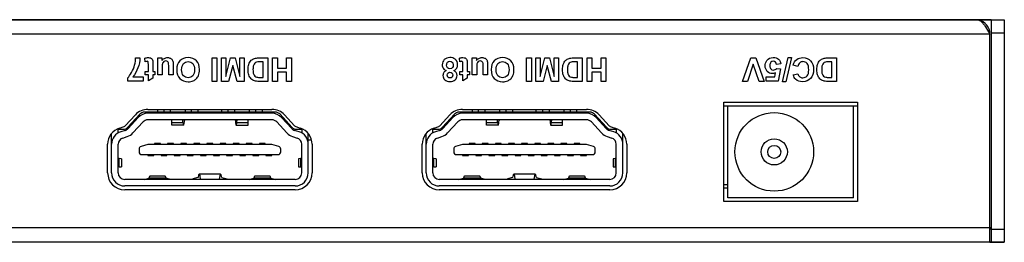
# Model space of a CAD drawing. Units: millimetres. Extents: x 5 to 821, y 20 to 574.
# Drawn here: x 316 to 391, y 372 to 389 of the extents above; entities that cross this region are included whole.
import ezdxf

# ---------------------------------------------------------------- set-up
doc = ezdxf.new("R2010")
doc.units = ezdxf.units.MM
for name, color, linetype in [('Drawing', 7, 'Continuous'), ('silk_screen', 7, 'Continuous'), ('图层_2', 7, 'Continuous')]:
    doc.layers.add(name, color=color, linetype=linetype)

# ---------------------------------------------------------------- blocks, each defined once
blk = doc.blocks.new('SE7')
at = {"layer": '图层_2', "color": 7, "linetype": 'Continuous'}
for p, q in [((143.9, 388.787), (391.1, 388.787)), ((391.1, 388.787), (391.1, 371.787)), ((391.1, 371.787), (143.9, 371.787))]:
    blk.add_line(p, q, dxfattribs=at)
blk = doc.blocks.new('SE6')
at = {"layer": '图层_2'}
blk.add_blockref('SE7', (0, 0), dxfattribs=at)
blk = doc.blocks.new('Block_53')
at = {"layer": 'silk_screen', "color": 7, "linetype": 'Continuous'}
for points, knots in [([(0, 0.304), (0.097, 0.399), (0.195, 0.536), (0.295, 0.714), (0.395, 0.892), (0.472, 1.082), (0.524, 1.282), (0.577, 1.483), (0.603, 1.662), (0.602, 1.82)], [0, 0, 0, 0, 0.333333, 0.333333, 0.333333, 0.666667, 0.666667, 0.666667, 1, 1, 1, 1]), ([(0.933, 1.82), (0.927, 1.573), (0.876, 1.32), (0.779, 1.063), (0.683, 0.806), (0.554, 0.576), (0.393, 0.373)], [0, 0, 0, 0, 0.5, 0.5, 0.5, 1, 1, 1, 1]), ([(1.31, 1.798), (1.39, 1.832), (1.48, 1.849), (1.581, 1.849), (1.643, 1.849), (1.698, 1.839), (1.748, 1.818), (1.798, 1.797), (1.834, 1.771), (1.857, 1.738), (1.881, 1.705), (1.897, 1.66), (1.905, 1.604), (1.913, 1.564), (1.917, 1.484), (1.917, 1.362)], [0, 0, 0, 0, 0.2, 0.2, 0.2, 0.4, 0.4, 0.4, 0.6, 0.6, 0.6, 0.8, 0.8, 0.8, 1, 1, 1, 1]), ([(1.572, 1.319), (1.572, 1.425), (1.57, 1.487), (1.566, 1.504), (1.561, 1.522), (1.551, 1.537), (1.535, 1.548), (1.519, 1.559), (1.5, 1.565), (1.477, 1.565), (1.445, 1.565), (1.399, 1.554), (1.339, 1.532)], [0, 0, 0, 0, 0.25, 0.25, 0.25, 0.5, 0.5, 0.5, 0.75, 0.75, 0.75, 1, 1, 1, 1]), ([(2.606, 1.626), (2.654, 1.695), (2.716, 1.75), (2.792, 1.79), (2.869, 1.829), (2.951, 1.849), (3.036, 1.849), (3.123, 1.849), (3.201, 1.83), (3.27, 1.792), (3.34, 1.754), (3.39, 1.7), (3.42, 1.631), (3.451, 1.562), (3.467, 1.466), (3.467, 1.344)], [0, 0, 0, 0, 0.2, 0.2, 0.2, 0.4, 0.4, 0.4, 0.6, 0.6, 0.6, 0.8, 0.8, 0.8, 1, 1, 1, 1]), ([(3.124, 1.119), (3.124, 1.302), (3.118, 1.413), (3.105, 1.455), (3.092, 1.496), (3.069, 1.528), (3.036, 1.552), (3.003, 1.576), (2.96, 1.588), (2.909, 1.588), (2.85, 1.588), (2.798, 1.572), (2.752, 1.54), (2.705, 1.508), (2.673, 1.468), (2.656, 1.42), (2.639, 1.373), (2.631, 1.256), (2.631, 1.071)], [0, 0, 0, 0, 0.166667, 0.166667, 0.166667, 0.333333, 0.333333, 0.333333, 0.5, 0.5, 0.5, 0.666667, 0.666667, 0.666667, 0.833333, 0.833333, 0.833333, 1, 1, 1, 1]), ([(5.475, 0.936), (5.475, 0.754), (5.448, 0.601), (5.393, 0.477), (5.352, 0.386), (5.297, 0.304), (5.227, 0.232), (5.156, 0.16), (5.079, 0.106), (4.995, 0.071), (4.884, 0.024), (4.755, 0), (4.61, 0), (4.346, 0), (4.135, 0.082), (3.977, 0.245), (3.818, 0.409), (3.739, 0.636), (3.739, 0.928), (3.739, 1.217), (3.818, 1.443), (3.975, 1.606), (4.132, 1.769), (4.342, 1.851), (4.605, 1.851), (4.871, 1.851), (5.082, 1.769), (5.239, 1.607), (5.396, 1.445), (5.475, 1.221), (5.475, 0.936)], [0, 0, 0, 0, 0.1, 0.1, 0.1, 0.2, 0.2, 0.2, 0.3, 0.3, 0.3, 0.4, 0.4, 0.4, 0.5, 0.5, 0.5, 0.6, 0.6, 0.6, 0.7, 0.7, 0.7, 0.8, 0.8, 0.8, 0.9, 0.9, 0.9, 1, 1, 1, 1]), ([(5.103, 0.924), (5.103, 1.127), (5.056, 1.28), (4.962, 1.385), (4.869, 1.489), (4.75, 1.542), (4.606, 1.542), (4.462, 1.542), (4.344, 1.49), (4.251, 1.386), (4.159, 1.282), (4.113, 1.127), (4.113, 0.919), (4.113, 0.714), (4.158, 0.561), (4.248, 0.46), (4.338, 0.359), (4.457, 0.309), (4.606, 0.309), (4.755, 0.309), (4.875, 0.36), (4.966, 0.462), (5.057, 0.564), (5.103, 0.718), (5.103, 0.924)], [0, 0, 0, 0, 0.125, 0.125, 0.125, 0.25, 0.25, 0.25, 0.375, 0.375, 0.375, 0.5, 0.5, 0.5, 0.625, 0.625, 0.625, 0.75, 0.75, 0.75, 0.875, 0.875, 0.875, 1, 1, 1, 1]), ([(10.02, 0.03), (9.871, 0.03), (9.757, 0.042), (9.679, 0.065), (9.574, 0.096), (9.484, 0.151), (9.409, 0.229), (9.334, 0.308), (9.277, 0.405), (9.238, 0.519), (9.199, 0.634), (9.18, 0.775), (9.18, 0.942), (9.18, 1.09), (9.198, 1.217), (9.235, 1.323), (9.28, 1.453), (9.343, 1.559), (9.426, 1.639), (9.489, 1.7), (9.574, 1.748), (9.68, 1.782), (9.76, 1.807), (9.867, 1.82), (10, 1.82)], [0, 0, 0, 0, 0.125, 0.125, 0.125, 0.25, 0.25, 0.25, 0.375, 0.375, 0.375, 0.5, 0.5, 0.5, 0.625, 0.625, 0.625, 0.75, 0.75, 0.75, 0.875, 0.875, 0.875, 1, 1, 1, 1]), ([(10.049, 1.519), (9.948, 1.519), (9.875, 1.513), (9.83, 1.501), (9.772, 1.487), (9.723, 1.462), (9.685, 1.427), (9.646, 1.392), (9.614, 1.334), (9.59, 1.254), (9.565, 1.174), (9.553, 1.065), (9.553, 0.927), (9.553, 0.788), (9.565, 0.682), (9.59, 0.608), (9.614, 0.534), (9.649, 0.476), (9.692, 0.435), (9.736, 0.393), (9.792, 0.365), (9.86, 0.35), (9.91, 0.339), (10.009, 0.333), (10.156, 0.333)], [0, 0, 0, 0, 0.125, 0.125, 0.125, 0.25, 0.25, 0.25, 0.375, 0.375, 0.375, 0.5, 0.5, 0.5, 0.625, 0.625, 0.625, 0.75, 0.75, 0.75, 0.875, 0.875, 0.875, 1, 1, 1, 1])]:
    blk.add_open_spline(points, degree=3, knots=knots, dxfattribs=at)
for points in [[(0.602, 1.82), (0.602, 1.82), (0.933, 1.82), (0.933, 1.82)], [(1.339, 1.532), (1.339, 1.532), (1.31, 1.798), (1.31, 1.798)], [(2.288, 0.524), (2.288, 0.524), (2.288, 1.82), (2.288, 1.82)], [(2.288, 1.82), (2.288, 1.82), (2.606, 1.82), (2.606, 1.82)], [(2.606, 1.82), (2.606, 1.82), (2.606, 1.626), (2.606, 1.626)], [(6.44, 0.03), (6.44, 0.03), (6.44, 1.82), (6.44, 1.82)], [(6.44, 1.82), (6.44, 1.82), (6.802, 1.82), (6.802, 1.82)], [(6.802, 1.82), (6.802, 1.82), (6.802, 0.03), (6.802, 0.03)], [(7.15, 0.03), (7.15, 0.03), (7.15, 1.82), (7.15, 1.82)], [(7.15, 1.82), (7.15, 1.82), (7.486, 1.82), (7.486, 1.82)], [(7.486, 1.82), (7.486, 1.82), (7.486, 0.411), (7.486, 0.411)], [(7.486, 0.411), (7.486, 0.411), (7.841, 1.82), (7.841, 1.82)], [(7.841, 1.82), (7.841, 1.82), (8.189, 1.82), (8.189, 1.82)], [(8.189, 1.82), (8.189, 1.82), (8.543, 0.411), (8.543, 0.411)], [(8.543, 0.411), (8.543, 0.411), (8.543, 1.82), (8.543, 1.82)], [(8.543, 1.82), (8.543, 1.82), (8.878, 1.82), (8.878, 1.82)], [(8.878, 1.82), (8.878, 1.82), (8.878, 0.03), (8.878, 0.03)], [(10, 1.82), (10, 1.82), (10.68, 1.82), (10.68, 1.82)], [(10.319, 1.519), (10.319, 1.519), (10.049, 1.519), (10.049, 1.519)], [(10.319, 0.333), (10.319, 0.333), (10.319, 1.519), (10.319, 1.519)], [(10.68, 1.82), (10.68, 1.82), (10.68, 0.03), (10.68, 0.03)], [(11.052, 0.03), (11.052, 0.03), (11.052, 1.82), (11.052, 1.82)], [(11.052, 1.82), (11.052, 1.82), (11.414, 1.82), (11.414, 1.82)], [(11.414, 1.82), (11.414, 1.82), (11.414, 1.037), (11.414, 1.037)], [(12.122, 1.037), (12.122, 1.037), (12.122, 1.82), (12.122, 1.82)], [(12.122, 1.82), (12.122, 1.82), (12.483, 1.82), (12.483, 1.82)], [(12.483, 1.82), (12.483, 1.82), (12.483, 0.03), (12.483, 0.03)], [(1.338, 0.524), (1.338, 0.524), (1.338, 0.797), (1.338, 0.797)], [(1.338, 0.797), (1.338, 0.797), (1.572, 0.797), (1.572, 0.797)], [(1.572, 0.797), (1.572, 0.797), (1.572, 1.319), (1.572, 1.319)], [(1.917, 1.362), (1.917, 1.362), (1.917, 0.797), (1.917, 0.797)], [(1.917, 0.797), (1.917, 0.797), (2.074, 0.797), (2.074, 0.797)], [(2.074, 0.797), (2.074, 0.797), (2.074, 0.524), (2.074, 0.524)], [(2.631, 1.071), (2.631, 1.071), (2.631, 0.524), (2.631, 0.524)], [(3.124, 0.524), (3.124, 0.524), (3.124, 1.119), (3.124, 1.119)], [(3.467, 1.344), (3.467, 1.344), (3.467, 0.524), (3.467, 0.524)], [(8.013, 1.251), (8.013, 1.251), (7.692, 0.03), (7.692, 0.03)], [(8.337, 0.03), (8.337, 0.03), (8.013, 1.251), (8.013, 1.251)], [(11.414, 1.037), (11.414, 1.037), (12.122, 1.037), (12.122, 1.037)], [(0, 0.055), (0, 0.055), (0, 0.304), (0, 0.304)], [(1.173, 0.055), (1.173, 0.055), (0, 0.055), (0, 0.055)], [(0.393, 0.373), (0.393, 0.373), (1.173, 0.373), (1.173, 0.373)], [(1.173, 0.373), (1.173, 0.373), (1.173, 0.055), (1.173, 0.055)], [(1.572, 0.524), (1.572, 0.524), (1.338, 0.524), (1.338, 0.524)], [(1.572, 0.066), (1.572, 0.066), (1.572, 0.524), (1.572, 0.524)], [(1.917, 0.266), (1.917, 0.266), (1.572, 0.066), (1.572, 0.066)], [(2.074, 0.524), (2.074, 0.524), (1.917, 0.524), (1.917, 0.524)], [(1.917, 0.524), (1.917, 0.524), (1.917, 0.266), (1.917, 0.266)], [(2.631, 0.524), (2.631, 0.524), (2.288, 0.524), (2.288, 0.524)], [(3.467, 0.524), (3.467, 0.524), (3.124, 0.524), (3.124, 0.524)], [(6.802, 0.03), (6.802, 0.03), (6.44, 0.03), (6.44, 0.03)], [(7.692, 0.03), (7.692, 0.03), (7.15, 0.03), (7.15, 0.03)], [(8.878, 0.03), (8.878, 0.03), (8.337, 0.03), (8.337, 0.03)], [(10.68, 0.03), (10.68, 0.03), (10.02, 0.03), (10.02, 0.03)], [(10.156, 0.333), (10.156, 0.333), (10.319, 0.333), (10.319, 0.333)], [(11.414, 0.03), (11.414, 0.03), (11.052, 0.03), (11.052, 0.03)], [(12.122, 0.735), (12.122, 0.735), (11.414, 0.735), (11.414, 0.735)], [(11.414, 0.735), (11.414, 0.735), (11.414, 0.03), (11.414, 0.03)], [(12.122, 0.03), (12.122, 0.03), (12.122, 0.735), (12.122, 0.735)], [(12.483, 0.03), (12.483, 0.03), (12.122, 0.03), (12.122, 0.03)]]:
    blk.add_open_spline(points, degree=3, dxfattribs=at)
blk = doc.blocks.new('Block_54')
at = {"layer": 'silk_screen', "color": 7, "linetype": 'Continuous'}
for points, knots in [([(0.878, 0.854), (0.967, 0.817), (1.031, 0.766), (1.071, 0.7), (1.112, 0.635), (1.132, 0.563), (1.132, 0.485), (1.132, 0.351), (1.085, 0.241), (0.992, 0.154), (0.899, 0.067), (0.766, 0.023), (0.594, 0.023), (0.424, 0.023), (0.292, 0.067), (0.198, 0.154), (0.104, 0.241), (0.057, 0.351), (0.057, 0.485), (0.057, 0.568), (0.079, 0.641), (0.122, 0.706), (0.165, 0.771), (0.226, 0.82), (0.304, 0.854), (0.205, 0.894), (0.129, 0.953), (0.078, 1.029), (0.026, 1.106), (0, 1.194), (0, 1.294), (0, 1.459), (0.053, 1.593), (0.158, 1.697), (0.264, 1.8), (0.404, 1.852), (0.579, 1.852), (0.741, 1.852), (0.877, 1.809), (0.985, 1.724), (1.113, 1.623), (1.177, 1.484), (1.177, 1.309), (1.177, 1.212), (1.153, 1.123), (1.105, 1.042), (1.057, 0.961), (0.981, 0.898), (0.878, 0.854)], [0, 0, 0, 0, 0.0625, 0.0625, 0.0625, 0.125, 0.125, 0.125, 0.1875, 0.1875, 0.1875, 0.25, 0.25, 0.25, 0.3125, 0.3125, 0.3125, 0.375, 0.375, 0.375, 0.4375, 0.4375, 0.4375, 0.5, 0.5, 0.5, 0.5625, 0.5625, 0.5625, 0.625, 0.625, 0.625, 0.6875, 0.6875, 0.6875, 0.75, 0.75, 0.75, 0.8125, 0.8125, 0.8125, 0.875, 0.875, 0.875, 0.9375, 0.9375, 0.9375, 1, 1, 1, 1]), ([(0.839, 1.276), (0.839, 1.37), (0.814, 1.444), (0.766, 1.497), (0.718, 1.549), (0.657, 1.576), (0.585, 1.576), (0.514, 1.576), (0.455, 1.55), (0.409, 1.5), (0.363, 1.449), (0.339, 1.375), (0.339, 1.279), (0.339, 1.195), (0.363, 1.128), (0.41, 1.077), (0.457, 1.026), (0.517, 1.001), (0.59, 1.001), (0.674, 1.001), (0.736, 1.03), (0.777, 1.088), (0.818, 1.145), (0.839, 1.208), (0.839, 1.276)], [0, 0, 0, 0, 0.125, 0.125, 0.125, 0.25, 0.25, 0.25, 0.375, 0.375, 0.375, 0.5, 0.5, 0.5, 0.625, 0.625, 0.625, 0.75, 0.75, 0.75, 0.875, 0.875, 0.875, 1, 1, 1, 1]), ([(1.309, 1.798), (1.388, 1.832), (1.479, 1.849), (1.58, 1.849), (1.641, 1.849), (1.697, 1.839), (1.747, 1.818), (1.796, 1.797), (1.833, 1.771), (1.856, 1.738), (1.879, 1.705), (1.895, 1.66), (1.904, 1.604), (1.912, 1.564), (1.915, 1.484), (1.915, 1.362)], [0, 0, 0, 0, 0.2, 0.2, 0.2, 0.4, 0.4, 0.4, 0.6, 0.6, 0.6, 0.8, 0.8, 0.8, 1, 1, 1, 1]), ([(1.571, 1.319), (1.571, 1.425), (1.569, 1.487), (1.564, 1.504), (1.56, 1.522), (1.55, 1.537), (1.534, 1.548), (1.518, 1.559), (1.499, 1.565), (1.476, 1.565), (1.444, 1.565), (1.398, 1.554), (1.338, 1.532)], [0, 0, 0, 0, 0.25, 0.25, 0.25, 0.5, 0.5, 0.5, 0.75, 0.75, 0.75, 1, 1, 1, 1]), ([(2.605, 1.626), (2.652, 1.695), (2.714, 1.75), (2.791, 1.79), (2.868, 1.829), (2.949, 1.849), (3.035, 1.849), (3.122, 1.849), (3.2, 1.83), (3.269, 1.792), (3.338, 1.754), (3.388, 1.7), (3.419, 1.631), (3.45, 1.562), (3.466, 1.466), (3.466, 1.344)], [0, 0, 0, 0, 0.2, 0.2, 0.2, 0.4, 0.4, 0.4, 0.6, 0.6, 0.6, 0.8, 0.8, 0.8, 1, 1, 1, 1]), ([(3.123, 1.119), (3.123, 1.302), (3.116, 1.413), (3.104, 1.455), (3.091, 1.496), (3.068, 1.528), (3.035, 1.552), (3.002, 1.576), (2.959, 1.588), (2.908, 1.588), (2.849, 1.588), (2.797, 1.572), (2.75, 1.54), (2.704, 1.508), (2.672, 1.468), (2.655, 1.42), (2.638, 1.373), (2.629, 1.256), (2.629, 1.071)], [0, 0, 0, 0, 0.166667, 0.166667, 0.166667, 0.333333, 0.333333, 0.333333, 0.5, 0.5, 0.5, 0.666667, 0.666667, 0.666667, 0.833333, 0.833333, 0.833333, 1, 1, 1, 1]), ([(5.474, 0.936), (5.474, 0.754), (5.447, 0.601), (5.392, 0.477), (5.351, 0.386), (5.296, 0.304), (5.225, 0.232), (5.155, 0.16), (5.078, 0.106), (4.994, 0.071), (4.883, 0.024), (4.754, 0), (4.608, 0), (4.345, 0), (4.134, 0.082), (3.975, 0.245), (3.817, 0.409), (3.738, 0.636), (3.738, 0.928), (3.738, 1.217), (3.816, 1.443), (3.974, 1.606), (4.131, 1.769), (4.341, 1.851), (4.604, 1.851), (4.869, 1.851), (5.081, 1.769), (5.238, 1.607), (5.395, 1.445), (5.474, 1.221), (5.474, 0.936)], [0, 0, 0, 0, 0.1, 0.1, 0.1, 0.2, 0.2, 0.2, 0.3, 0.3, 0.3, 0.4, 0.4, 0.4, 0.5, 0.5, 0.5, 0.6, 0.6, 0.6, 0.7, 0.7, 0.7, 0.8, 0.8, 0.8, 0.9, 0.9, 0.9, 1, 1, 1, 1]), ([(5.101, 0.924), (5.101, 1.127), (5.055, 1.28), (4.961, 1.385), (4.868, 1.489), (4.749, 1.542), (4.605, 1.542), (4.461, 1.542), (4.342, 1.49), (4.25, 1.386), (4.158, 1.282), (4.112, 1.127), (4.112, 0.919), (4.112, 0.714), (4.157, 0.561), (4.246, 0.46), (4.336, 0.359), (4.456, 0.309), (4.605, 0.309), (4.754, 0.309), (4.874, 0.36), (4.965, 0.462), (5.056, 0.564), (5.101, 0.718), (5.101, 0.924)], [0, 0, 0, 0, 0.125, 0.125, 0.125, 0.25, 0.25, 0.25, 0.375, 0.375, 0.375, 0.5, 0.5, 0.5, 0.625, 0.625, 0.625, 0.75, 0.75, 0.75, 0.875, 0.875, 0.875, 1, 1, 1, 1]), ([(10.018, 0.03), (9.87, 0.03), (9.756, 0.042), (9.678, 0.065), (9.573, 0.096), (9.483, 0.151), (9.408, 0.229), (9.333, 0.308), (9.276, 0.405), (9.237, 0.519), (9.198, 0.634), (9.179, 0.775), (9.179, 0.942), (9.179, 1.09), (9.197, 1.217), (9.234, 1.323), (9.278, 1.453), (9.342, 1.559), (9.425, 1.639), (9.488, 1.7), (9.572, 1.748), (9.679, 1.782), (9.759, 1.807), (9.865, 1.82), (9.999, 1.82)], [0, 0, 0, 0, 0.125, 0.125, 0.125, 0.25, 0.25, 0.25, 0.375, 0.375, 0.375, 0.5, 0.5, 0.5, 0.625, 0.625, 0.625, 0.75, 0.75, 0.75, 0.875, 0.875, 0.875, 1, 1, 1, 1]), ([(10.048, 1.519), (9.947, 1.519), (9.874, 1.513), (9.829, 1.501), (9.771, 1.487), (9.722, 1.462), (9.683, 1.427), (9.645, 1.392), (9.613, 1.334), (9.589, 1.254), (9.564, 1.174), (9.552, 1.065), (9.552, 0.927), (9.552, 0.788), (9.564, 0.682), (9.589, 0.608), (9.613, 0.534), (9.647, 0.476), (9.691, 0.435), (9.735, 0.393), (9.791, 0.365), (9.858, 0.35), (9.909, 0.339), (10.008, 0.333), (10.155, 0.333)], [0, 0, 0, 0, 0.125, 0.125, 0.125, 0.25, 0.25, 0.25, 0.375, 0.375, 0.375, 0.5, 0.5, 0.5, 0.625, 0.625, 0.625, 0.75, 0.75, 0.75, 0.875, 0.875, 0.875, 1, 1, 1, 1]), ([(0.807, 0.509), (0.807, 0.577), (0.788, 0.631), (0.749, 0.669), (0.71, 0.707), (0.659, 0.726), (0.594, 0.726), (0.53, 0.726), (0.477, 0.707), (0.438, 0.668), (0.399, 0.63), (0.38, 0.576), (0.38, 0.508), (0.38, 0.444), (0.399, 0.392), (0.438, 0.353), (0.476, 0.315), (0.527, 0.295), (0.591, 0.295), (0.657, 0.295), (0.709, 0.315), (0.748, 0.354), (0.787, 0.393), (0.807, 0.445), (0.807, 0.509)], [0, 0, 0, 0, 0.125, 0.125, 0.125, 0.25, 0.25, 0.25, 0.375, 0.375, 0.375, 0.5, 0.5, 0.5, 0.625, 0.625, 0.625, 0.75, 0.75, 0.75, 0.875, 0.875, 0.875, 1, 1, 1, 1])]:
    blk.add_open_spline(points, degree=3, knots=knots, dxfattribs=at)
for points in [[(1.338, 1.532), (1.338, 1.532), (1.309, 1.798), (1.309, 1.798)], [(2.287, 0.524), (2.287, 0.524), (2.287, 1.82), (2.287, 1.82)], [(2.287, 1.82), (2.287, 1.82), (2.605, 1.82), (2.605, 1.82)], [(2.605, 1.82), (2.605, 1.82), (2.605, 1.626), (2.605, 1.626)], [(6.439, 0.03), (6.439, 0.03), (6.439, 1.82), (6.439, 1.82)], [(6.439, 1.82), (6.439, 1.82), (6.801, 1.82), (6.801, 1.82)], [(6.801, 1.82), (6.801, 1.82), (6.801, 0.03), (6.801, 0.03)], [(7.149, 0.03), (7.149, 0.03), (7.149, 1.82), (7.149, 1.82)], [(7.149, 1.82), (7.149, 1.82), (7.484, 1.82), (7.484, 1.82)], [(7.484, 1.82), (7.484, 1.82), (7.484, 0.411), (7.484, 0.411)], [(7.484, 0.411), (7.484, 0.411), (7.839, 1.82), (7.839, 1.82)], [(7.839, 1.82), (7.839, 1.82), (8.187, 1.82), (8.187, 1.82)], [(8.187, 1.82), (8.187, 1.82), (8.541, 0.411), (8.541, 0.411)], [(8.541, 0.411), (8.541, 0.411), (8.541, 1.82), (8.541, 1.82)], [(8.541, 1.82), (8.541, 1.82), (8.877, 1.82), (8.877, 1.82)], [(8.877, 1.82), (8.877, 1.82), (8.877, 0.03), (8.877, 0.03)], [(9.999, 1.82), (9.999, 1.82), (10.679, 1.82), (10.679, 1.82)], [(10.318, 1.519), (10.318, 1.519), (10.048, 1.519), (10.048, 1.519)], [(10.318, 0.333), (10.318, 0.333), (10.318, 1.519), (10.318, 1.519)], [(10.679, 1.82), (10.679, 1.82), (10.679, 0.03), (10.679, 0.03)], [(11.051, 0.03), (11.051, 0.03), (11.051, 1.82), (11.051, 1.82)], [(11.051, 1.82), (11.051, 1.82), (11.412, 1.82), (11.412, 1.82)], [(11.412, 1.82), (11.412, 1.82), (11.412, 1.037), (11.412, 1.037)], [(12.12, 1.037), (12.12, 1.037), (12.12, 1.82), (12.12, 1.82)], [(12.12, 1.82), (12.12, 1.82), (12.482, 1.82), (12.482, 1.82)], [(12.482, 1.82), (12.482, 1.82), (12.482, 0.03), (12.482, 0.03)], [(1.337, 0.524), (1.337, 0.524), (1.337, 0.797), (1.337, 0.797)], [(1.337, 0.797), (1.337, 0.797), (1.571, 0.797), (1.571, 0.797)], [(1.571, 0.797), (1.571, 0.797), (1.571, 1.319), (1.571, 1.319)], [(1.915, 1.362), (1.915, 1.362), (1.915, 0.797), (1.915, 0.797)], [(1.915, 0.797), (1.915, 0.797), (2.073, 0.797), (2.073, 0.797)], [(2.073, 0.797), (2.073, 0.797), (2.073, 0.524), (2.073, 0.524)], [(2.629, 1.071), (2.629, 1.071), (2.629, 0.524), (2.629, 0.524)], [(3.123, 0.524), (3.123, 0.524), (3.123, 1.119), (3.123, 1.119)], [(3.466, 1.344), (3.466, 1.344), (3.466, 0.524), (3.466, 0.524)], [(8.012, 1.251), (8.012, 1.251), (7.69, 0.03), (7.69, 0.03)], [(8.336, 0.03), (8.336, 0.03), (8.012, 1.251), (8.012, 1.251)], [(11.412, 1.037), (11.412, 1.037), (12.12, 1.037), (12.12, 1.037)], [(1.571, 0.524), (1.571, 0.524), (1.337, 0.524), (1.337, 0.524)], [(1.571, 0.066), (1.571, 0.066), (1.571, 0.524), (1.571, 0.524)], [(1.915, 0.266), (1.915, 0.266), (1.571, 0.066), (1.571, 0.066)], [(2.073, 0.524), (2.073, 0.524), (1.915, 0.524), (1.915, 0.524)], [(1.915, 0.524), (1.915, 0.524), (1.915, 0.266), (1.915, 0.266)], [(2.629, 0.524), (2.629, 0.524), (2.287, 0.524), (2.287, 0.524)], [(3.466, 0.524), (3.466, 0.524), (3.123, 0.524), (3.123, 0.524)], [(6.801, 0.03), (6.801, 0.03), (6.439, 0.03), (6.439, 0.03)], [(7.69, 0.03), (7.69, 0.03), (7.149, 0.03), (7.149, 0.03)], [(8.877, 0.03), (8.877, 0.03), (8.336, 0.03), (8.336, 0.03)], [(10.679, 0.03), (10.679, 0.03), (10.018, 0.03), (10.018, 0.03)], [(10.155, 0.333), (10.155, 0.333), (10.318, 0.333), (10.318, 0.333)], [(11.412, 0.03), (11.412, 0.03), (11.051, 0.03), (11.051, 0.03)], [(12.12, 0.735), (12.12, 0.735), (11.412, 0.735), (11.412, 0.735)], [(11.412, 0.735), (11.412, 0.735), (11.412, 0.03), (11.412, 0.03)], [(12.12, 0.03), (12.12, 0.03), (12.12, 0.735), (12.12, 0.735)], [(12.482, 0.03), (12.482, 0.03), (12.12, 0.03), (12.12, 0.03)]]:
    blk.add_open_spline(points, degree=3, dxfattribs=at)
blk = doc.blocks.new('Block_55')
at = {"layer": 'silk_screen', "color": 7, "linetype": 'Continuous'}
for points in [[(0, 0.03), (0, 0.03), (0.641, 1.82), (0.641, 1.82)], [(0.641, 1.82), (0.641, 1.82), (1.027, 1.82), (1.027, 1.82)], [(1.027, 1.82), (1.027, 1.82), (1.666, 0.03), (1.666, 0.03)], [(3.053, 0), (3.053, 0), (3.501, 1.851), (3.501, 1.851)], [(3.754, 1.851), (3.754, 1.851), (3.311, 0), (3.311, 0)], [(3.501, 1.851), (3.501, 1.851), (3.754, 1.851), (3.754, 1.851)], [(6.5, 1.82), (6.5, 1.82), (7.18, 1.82), (7.18, 1.82)], [(6.819, 1.519), (6.819, 1.519), (6.549, 1.519), (6.549, 1.519)], [(6.819, 0.333), (6.819, 0.333), (6.819, 1.519), (6.819, 1.519)], [(7.18, 1.82), (7.18, 1.82), (7.18, 0.03), (7.18, 0.03)], [(0.821, 1.355), (0.821, 1.355), (0.383, 0.03), (0.383, 0.03)], [(1.274, 0.03), (1.274, 0.03), (0.821, 1.355), (0.821, 1.355)], [(2.944, 1.36), (2.944, 1.36), (2.603, 1.324), (2.603, 1.324)], [(2.624, 1.027), (2.624, 1.027), (2.903, 0.986), (2.903, 0.986)], [(2.903, 0.986), (2.903, 0.986), (2.727, 0.055), (2.727, 0.055)], [(4.229, 1.162), (4.229, 1.162), (3.878, 1.273), (3.878, 1.273)], [(0.383, 0.03), (0.383, 0.03), (0, 0.03), (0, 0.03)], [(1.666, 0.03), (1.666, 0.03), (1.274, 0.03), (1.274, 0.03)], [(1.82, 0.055), (1.82, 0.055), (1.82, 0.376), (1.82, 0.376)], [(1.82, 0.376), (1.82, 0.376), (2.467, 0.376), (2.467, 0.376)], [(2.727, 0.055), (2.727, 0.055), (1.82, 0.055), (1.82, 0.055)], [(2.467, 0.376), (2.467, 0.376), (2.521, 0.68), (2.521, 0.68)], [(3.311, 0), (3.311, 0), (3.053, 0), (3.053, 0)], [(3.883, 0.524), (3.883, 0.524), (4.241, 0.609), (4.241, 0.609)], [(7.18, 0.03), (7.18, 0.03), (6.52, 0.03), (6.52, 0.03)], [(6.656, 0.333), (6.656, 0.333), (6.819, 0.333), (6.819, 0.333)]]:
    blk.add_open_spline(points, degree=3, dxfattribs=at)
for points, knots in [([(2.521, 0.68), (2.444, 0.642), (2.366, 0.623), (2.286, 0.623), (2.134, 0.623), (2.005, 0.678), (1.899, 0.789), (1.794, 0.899), (1.741, 1.043), (1.741, 1.219), (1.741, 1.367), (1.784, 1.498), (1.869, 1.614), (1.985, 1.772), (2.147, 1.851), (2.354, 1.851), (2.519, 1.851), (2.653, 1.806), (2.758, 1.718), (2.862, 1.629), (2.924, 1.51), (2.944, 1.36)], [0, 0, 0, 0, 0.142857, 0.142857, 0.142857, 0.285714, 0.285714, 0.285714, 0.428571, 0.428571, 0.428571, 0.571429, 0.571429, 0.571429, 0.714286, 0.714286, 0.714286, 0.857143, 0.857143, 0.857143, 1, 1, 1, 1]), ([(2.603, 1.324), (2.593, 1.402), (2.564, 1.463), (2.516, 1.508), (2.468, 1.553), (2.413, 1.576), (2.35, 1.576), (2.278, 1.576), (2.218, 1.547), (2.168, 1.489), (2.118, 1.43), (2.094, 1.343), (2.094, 1.226), (2.094, 1.116), (2.118, 1.033), (2.167, 0.978), (2.217, 0.923), (2.281, 0.896), (2.36, 0.896), (2.458, 0.896), (2.546, 0.939), (2.624, 1.027)], [0, 0, 0, 0, 0.142857, 0.142857, 0.142857, 0.285714, 0.285714, 0.285714, 0.428571, 0.428571, 0.428571, 0.571429, 0.571429, 0.571429, 0.714286, 0.714286, 0.714286, 0.857143, 0.857143, 0.857143, 1, 1, 1, 1]), ([(3.878, 1.273), (3.932, 1.468), (4.021, 1.614), (4.146, 1.708), (4.271, 1.803), (4.43, 1.851), (4.622, 1.851), (4.859, 1.851), (5.054, 1.769), (5.207, 1.607), (5.361, 1.445), (5.437, 1.223), (5.437, 0.941), (5.437, 0.643), (5.36, 0.412), (5.206, 0.247), (5.052, 0.082), (4.85, 0), (4.6, 0), (4.381, 0), (4.203, 0.065), (4.066, 0.194), (3.985, 0.271), (3.924, 0.381), (3.883, 0.524)], [0, 0, 0, 0, 0.125, 0.125, 0.125, 0.25, 0.25, 0.25, 0.375, 0.375, 0.375, 0.5, 0.5, 0.5, 0.625, 0.625, 0.625, 0.75, 0.75, 0.75, 0.875, 0.875, 0.875, 1, 1, 1, 1]), ([(4.241, 0.609), (4.262, 0.516), (4.306, 0.443), (4.373, 0.389), (4.44, 0.336), (4.522, 0.309), (4.618, 0.309), (4.751, 0.309), (4.858, 0.356), (4.941, 0.452), (5.023, 0.547), (5.065, 0.701), (5.065, 0.914), (5.065, 1.14), (5.024, 1.302), (4.943, 1.398), (4.861, 1.494), (4.755, 1.542), (4.625, 1.542), (4.529, 1.542), (4.447, 1.511), (4.377, 1.45), (4.308, 1.389), (4.259, 1.293), (4.229, 1.162)], [0, 0, 0, 0, 0.125, 0.125, 0.125, 0.25, 0.25, 0.25, 0.375, 0.375, 0.375, 0.5, 0.5, 0.5, 0.625, 0.625, 0.625, 0.75, 0.75, 0.75, 0.875, 0.875, 0.875, 1, 1, 1, 1]), ([(6.52, 0.03), (6.371, 0.03), (6.257, 0.042), (6.179, 0.065), (6.074, 0.096), (5.984, 0.151), (5.909, 0.229), (5.834, 0.308), (5.778, 0.405), (5.738, 0.519), (5.699, 0.634), (5.68, 0.775), (5.68, 0.942), (5.68, 1.09), (5.698, 1.217), (5.735, 1.323), (5.78, 1.453), (5.843, 1.559), (5.926, 1.639), (5.989, 1.7), (6.074, 1.748), (6.18, 1.782), (6.26, 1.807), (6.367, 1.82), (6.5, 1.82)], [0, 0, 0, 0, 0.125, 0.125, 0.125, 0.25, 0.25, 0.25, 0.375, 0.375, 0.375, 0.5, 0.5, 0.5, 0.625, 0.625, 0.625, 0.75, 0.75, 0.75, 0.875, 0.875, 0.875, 1, 1, 1, 1]), ([(6.549, 1.519), (6.448, 1.519), (6.375, 1.513), (6.331, 1.501), (6.272, 1.487), (6.223, 1.462), (6.185, 1.427), (6.146, 1.392), (6.115, 1.334), (6.09, 1.254), (6.066, 1.174), (6.053, 1.065), (6.053, 0.927), (6.053, 0.788), (6.066, 0.682), (6.09, 0.608), (6.115, 0.534), (6.149, 0.476), (6.193, 0.435), (6.236, 0.393), (6.292, 0.365), (6.36, 0.35), (6.41, 0.339), (6.509, 0.333), (6.656, 0.333)], [0, 0, 0, 0, 0.125, 0.125, 0.125, 0.25, 0.25, 0.25, 0.375, 0.375, 0.375, 0.5, 0.5, 0.5, 0.625, 0.625, 0.625, 0.75, 0.75, 0.75, 0.875, 0.875, 0.875, 1, 1, 1, 1])]:
    blk.add_open_spline(points, degree=3, knots=knots, dxfattribs=at)
blk = doc.blocks.new('Block_45')
at = {"layer": 'silk_screen', "color": 7}
for name, p in [('Block_53', (166.224, 189.799)), ('Block_54', (190.213, 189.799)), ('Block_55', (213.11, 189.799))]:
    blk.add_blockref(name, p, dxfattribs=at)

msp = doc.modelspace()

# ---------------------------------------------------------------- linework, layer by layer
at = {"layer": 'Drawing', "color": 7, "linetype": 'Continuous'}
for p, q in [((390.1, 388.795), (144.9, 388.795)), ((390.1, 388.795), (390.1, 371.795)), ((390.1, 388.795), (391.1, 388.795)), ((391.1, 388.795), (391.1, 371.795)), ((390, 387.695), (145, 387.695)), ((389.982, 387.726), (390, 387.695)), ((390, 371.795), (390, 387.695)), ((390.1, 387.795), (391.1, 387.795)), ((369.7, 374.895), (369.7, 382.495)), ((369.7, 382.495), (379.9, 382.495)), ((379.9, 382.495), (379.9, 374.895)), ((324.249, 380.587), (325.151, 381.569)), ((335.48, 381.73), (325.52, 381.73)), ((325.77, 381.945), (335.23, 381.945)), ((335.23, 381.645), (325.77, 381.645)), ((326.5, 381.945), (326.5, 381.73)), ((327, 381.73), (327, 381.945)), ((327.5, 381.73), (327.5, 381.945)), ((328.6, 381.945), (328.6, 381.73)), ((329.1, 381.73), (329.1, 381.945)), ((329.6, 381.73), (329.6, 381.945)), ((331.4, 381.73), (331.4, 381.945)), ((331.9, 381.73), (331.9, 381.945)), ((332.4, 381.73), (332.4, 381.945)), ((333.5, 381.945), (333.5, 381.73)), ((334, 381.73), (334, 381.945)), ((334.5, 381.73), (334.5, 381.945)), ((335.849, 381.569), (336.751, 380.587)), ((348.249, 380.587), (349.152, 381.569)), ((359.481, 381.73), (349.519, 381.73)), ((349.77, 381.945), (359.23, 381.945)), ((359.23, 381.645), (349.77, 381.645)), ((350.5, 381.945), (350.5, 381.73)), ((351, 381.73), (351, 381.945)), ((351.5, 381.73), (351.5, 381.945)), ((352.6, 381.945), (352.6, 381.73)), ((353.1, 381.73), (353.1, 381.945)), ((353.6, 381.73), (353.6, 381.945)), ((355.4, 381.73), (355.4, 381.945)), ((355.9, 381.73), (355.9, 381.945)), ((356.4, 381.73), (356.4, 381.945)), ((357.5, 381.945), (357.5, 381.73)), ((358, 381.73), (358, 381.945)), ((358.5, 381.73), (358.5, 381.945)), ((359.849, 381.569), (360.751, 380.587)), ((370, 382.195), (369.7, 382.195)), ((370, 375.195), (370, 382.195)), ((379.6, 382.195), (370, 382.195)), ((379.6, 375.195), (379.6, 382.195)), ((379.9, 382.195), (379.6, 382.195)), ((324.041, 380.683), (324.812, 381.524)), ((325.033, 381.321), (324.262, 380.48)), ((324.631, 380.142), (325.401, 380.983)), ((335.23, 381.145), (325.77, 381.145)), ((327.593, 380.745), (327.593, 381.145)), ((327.593, 380.953), (328.446, 380.953)), ((328.446, 380.953), (328.428, 381.145)), ((332.554, 380.953), (332.572, 381.145)), ((332.554, 380.953), (333.407, 380.953)), ((333.407, 380.745), (333.407, 381.145)), ((335.599, 380.983), (336.369, 380.142)), ((336.738, 380.48), (335.967, 381.321)), ((336.188, 381.524), (336.959, 380.683)), ((348.041, 380.683), (348.812, 381.524)), ((349.033, 381.321), (348.262, 380.48)), ((348.631, 380.142), (349.401, 380.983)), ((359.23, 381.145), (349.77, 381.145)), ((351.593, 380.745), (351.593, 381.145)), ((351.593, 380.953), (352.446, 380.953)), ((352.446, 380.953), (352.428, 381.145)), ((356.554, 380.953), (356.572, 381.145)), ((356.554, 380.953), (357.407, 380.953)), ((357.407, 380.745), (357.407, 381.145)), ((359.599, 380.983), (360.369, 380.142)), ((360.738, 380.48), (359.967, 381.321)), ((360.188, 381.524), (360.959, 380.683)), ((323, 377.095), (323, 380.096)), ((323.5, 380.145), (323.5, 380.468)), ((323.5, 380.425), (323.881, 380.425)), ((323.609, 380.518), (323.954, 380.627)), ((324.044, 380.341), (323.699, 380.232)), ((328.496, 380.745), (327.593, 380.745)), ((332.504, 380.745), (333.407, 380.745)), ((337.301, 380.232), (336.956, 380.341)), ((337.046, 380.627), (337.391, 380.518)), ((337.119, 380.425), (337.5, 380.425)), ((337.5, 380.468), (337.5, 380.145)), ((338, 377.095), (338, 380.096)), ((347, 377.095), (347, 380.096)), ((347.5, 380.145), (347.5, 380.468)), ((347.5, 380.425), (347.881, 380.425)), ((347.609, 380.518), (347.954, 380.627)), ((348.044, 380.341), (347.699, 380.232)), ((352.497, 380.745), (351.593, 380.745)), ((356.504, 380.745), (357.407, 380.745)), ((361.301, 380.232), (360.956, 380.341)), ((361.046, 380.627), (361.391, 380.518)), ((361.12, 380.425), (361.5, 380.425)), ((361.5, 380.468), (361.5, 380.145)), ((362, 377.095), (362, 380.096)), ((323.85, 379.755), (324.195, 379.864)), ((326.275, 379.325), (326.275, 379.258)), ((326.725, 379.325), (326.275, 379.325)), ((326.725, 379.258), (326.725, 379.325)), ((327.275, 379.325), (327.275, 379.258)), ((327.725, 379.325), (327.275, 379.325)), ((327.725, 379.258), (327.725, 379.325)), ((328.275, 379.325), (328.275, 379.258)), ((328.725, 379.325), (328.275, 379.325)), ((328.725, 379.258), (328.725, 379.325)), ((329.275, 379.325), (329.275, 379.258)), ((329.725, 379.325), (329.275, 379.325)), ((329.725, 379.258), (329.725, 379.325)), ((330.275, 379.325), (330.275, 379.258)), ((330.725, 379.325), (330.275, 379.325)), ((330.725, 379.258), (330.725, 379.325)), ((331.275, 379.325), (331.275, 379.258)), ((331.725, 379.325), (331.275, 379.325)), ((331.725, 379.258), (331.725, 379.325)), ((332.275, 379.325), (332.275, 379.258)), ((332.725, 379.325), (332.275, 379.325)), ((332.725, 379.258), (332.725, 379.325)), ((333.275, 379.325), (333.275, 379.258)), ((333.725, 379.325), (333.275, 379.325)), ((333.725, 379.258), (333.725, 379.325)), ((334.275, 379.325), (334.275, 379.258)), ((334.725, 379.325), (334.275, 379.325)), ((334.725, 379.258), (334.725, 379.325)), ((336.805, 379.864), (337.151, 379.755)), ((338.26, 379.595), (338, 379.595)), ((347.849, 379.755), (348.195, 379.864)), ((350.275, 379.325), (350.275, 379.258)), ((350.725, 379.325), (350.275, 379.325)), ((350.725, 379.258), (350.725, 379.325)), ((351.275, 379.325), (351.275, 379.258)), ((351.725, 379.325), (351.275, 379.325)), ((351.725, 379.258), (351.725, 379.325)), ((352.275, 379.325), (352.275, 379.258)), ((352.725, 379.325), (352.275, 379.325)), ((352.725, 379.258), (352.725, 379.325)), ((353.275, 379.325), (353.275, 379.258)), ((353.725, 379.325), (353.275, 379.325)), ((353.725, 379.258), (353.725, 379.325)), ((354.275, 379.325), (354.275, 379.258)), ((354.725, 379.325), (354.275, 379.325)), ((354.725, 379.258), (354.725, 379.325)), ((355.275, 379.325), (355.275, 379.258)), ((355.725, 379.325), (355.275, 379.325)), ((355.725, 379.258), (355.725, 379.325)), ((356.275, 379.325), (356.275, 379.258)), ((356.725, 379.325), (356.275, 379.325)), ((356.725, 379.258), (356.725, 379.325)), ((357.275, 379.325), (357.275, 379.258)), ((357.725, 379.325), (357.275, 379.325)), ((357.725, 379.258), (357.725, 379.325)), ((358.275, 379.325), (358.275, 379.258)), ((358.725, 379.325), (358.275, 379.325)), ((358.725, 379.258), (358.725, 379.325)), ((360.805, 379.864), (361.151, 379.755)), ((322.7, 377.095), (322.7, 379.279)), ((323.5, 377.095), (323.5, 379.279)), ((325.1, 378.907), (325.1, 378.693)), ((325.773, 379.25), (325.245, 379.099)), ((335.172, 379.258), (325.828, 379.258)), ((335.755, 379.099), (335.227, 379.25)), ((335.9, 378.693), (335.9, 378.907)), ((337.5, 377.095), (337.5, 379.279)), ((338.3, 379.279), (338.3, 377.095)), ((346.7, 377.095), (346.7, 379.279)), ((347.5, 377.095), (347.5, 379.279)), ((349.1, 378.907), (349.1, 378.693)), ((349.773, 379.25), (349.245, 379.099)), ((359.172, 379.258), (349.828, 379.258)), ((359.755, 379.099), (359.227, 379.25)), ((359.9, 378.693), (359.9, 378.907)), ((361.5, 377.095), (361.5, 379.279)), ((362.3, 379.279), (362.3, 377.095)), ((323.585, 378.178), (323.5, 378.192)), ((323.585, 377.563), (323.585, 378.178)), ((323.75, 378.174), (323.75, 377.566)), ((325.3, 378.493), (335.7, 378.493)), ((325.775, 378.493), (325.775, 378.425)), ((325.775, 378.425), (326.225, 378.425)), ((326.225, 378.425), (326.225, 378.493)), ((326.775, 378.493), (326.775, 378.425)), ((326.775, 378.425), (327.225, 378.425)), ((327.225, 378.425), (327.225, 378.493)), ((327.775, 378.493), (327.775, 378.425)), ((327.775, 378.425), (328.225, 378.425)), ((328.225, 378.425), (328.225, 378.493)), ((328.775, 378.493), (328.775, 378.425)), ((328.775, 378.425), (329.225, 378.425)), ((329.225, 378.425), (329.225, 378.493)), ((329.775, 378.493), (329.775, 378.425)), ((329.775, 378.425), (330.225, 378.425)), ((330.225, 378.425), (330.225, 378.493)), ((330.775, 378.493), (330.775, 378.425)), ((330.775, 378.425), (331.225, 378.425)), ((331.225, 378.425), (331.225, 378.493)), ((331.775, 378.493), (331.775, 378.425)), ((331.775, 378.425), (332.225, 378.425)), ((332.225, 378.425), (332.225, 378.493)), ((332.775, 378.493), (332.775, 378.425)), ((332.775, 378.425), (333.225, 378.425)), ((333.225, 378.425), (333.225, 378.493)), ((333.775, 378.493), (333.775, 378.425)), ((333.775, 378.425), (334.225, 378.425)), ((334.225, 378.425), (334.225, 378.493)), ((334.775, 378.493), (334.775, 378.425)), ((334.775, 378.425), (335.225, 378.425)), ((335.225, 378.425), (335.225, 378.493)), ((337.25, 378.174), (337.25, 377.566)), ((337.5, 378.192), (337.416, 378.178)), ((337.416, 378.178), (337.416, 377.563)), ((347.585, 378.178), (347.5, 378.192)), ((347.585, 377.563), (347.585, 378.178)), ((347.75, 378.174), (347.75, 377.566)), ((349.3, 378.493), (359.7, 378.493)), ((349.775, 378.493), (349.775, 378.425)), ((349.775, 378.425), (350.225, 378.425)), ((350.225, 378.425), (350.225, 378.493)), ((350.775, 378.493), (350.775, 378.425)), ((350.775, 378.425), (351.225, 378.425)), ((351.225, 378.425), (351.225, 378.493)), ((351.775, 378.493), (351.775, 378.425)), ((351.775, 378.425), (352.225, 378.425)), ((352.225, 378.425), (352.225, 378.493)), ((352.775, 378.493), (352.775, 378.425)), ((352.775, 378.425), (353.225, 378.425)), ((353.225, 378.425), (353.225, 378.493)), ((353.775, 378.493), (353.775, 378.425)), ((353.775, 378.425), (354.225, 378.425)), ((354.225, 378.425), (354.225, 378.493)), ((354.775, 378.493), (354.775, 378.425)), ((354.775, 378.425), (355.225, 378.425)), ((355.225, 378.425), (355.225, 378.493)), ((355.775, 378.493), (355.775, 378.425)), ((355.775, 378.425), (356.225, 378.425)), ((356.225, 378.425), (356.225, 378.493)), ((356.775, 378.493), (356.775, 378.425)), ((356.775, 378.425), (357.225, 378.425)), ((357.225, 378.425), (357.225, 378.493)), ((357.775, 378.493), (357.775, 378.425)), ((357.775, 378.425), (358.225, 378.425)), ((358.225, 378.425), (358.225, 378.493)), ((358.775, 378.493), (358.775, 378.425)), ((358.775, 378.425), (359.225, 378.425)), ((359.225, 378.425), (359.225, 378.493)), ((361.25, 378.174), (361.25, 377.566)), ((361.5, 378.192), (361.416, 378.178)), ((361.416, 378.178), (361.416, 377.563)), ((323.585, 377.563), (323.5, 377.548)), ((337.416, 377.563), (337.5, 377.548)), ((347.585, 377.563), (347.5, 377.548)), ((361.416, 377.563), (361.5, 377.548)), ((337, 376.595), (324, 376.595)), ((325.5, 376.595), (325.843, 376.691)), ((327.157, 376.691), (325.843, 376.691)), ((327.08, 376.845), (325.92, 376.845)), ((327.5, 376.595), (327.157, 376.691)), ((329.591, 376.734), (329.189, 376.627)), ((329.189, 376.627), (329.189, 376.595)), ((331.317, 376.995), (329.683, 376.995)), ((331.409, 376.734), (331.811, 376.627)), ((331.811, 376.627), (331.811, 376.595)), ((333.5, 376.595), (333.843, 376.691)), ((335.157, 376.691), (333.843, 376.691)), ((335.08, 376.845), (333.92, 376.845)), ((335.157, 376.691), (335.5, 376.595)), ((361, 376.595), (348, 376.595)), ((349.5, 376.595), (349.843, 376.691)), ((351.157, 376.691), (349.843, 376.691)), ((351.08, 376.845), (349.92, 376.845)), ((351.5, 376.595), (351.157, 376.691)), ((353.591, 376.734), (353.189, 376.627)), ((353.189, 376.627), (353.189, 376.595)), ((355.317, 376.995), (353.683, 376.995)), ((355.409, 376.734), (355.811, 376.627)), ((355.811, 376.627), (355.811, 376.595)), ((357.5, 376.595), (357.843, 376.691)), ((359.157, 376.691), (357.843, 376.691)), ((359.08, 376.845), (357.92, 376.845)), ((359.157, 376.691), (359.5, 376.595)), ((337, 376.095), (324, 376.095)), ((337, 375.795), (324, 375.795)), ((361, 376.095), (348, 376.095)), ((361, 375.795), (348, 375.795)), ((369.7, 376.195), (370, 376.195)), ((369.7, 375.945), (370, 375.945)), ((379.9, 374.895), (369.7, 374.895)), ((379.6, 375.195), (370, 375.195)), ((390.1, 372.895), (144.9, 372.895)), ((390.1, 372.795), (391.1, 372.795)), ((390, 371.795), (145, 371.795)), ((390.1, 371.795), (391.1, 371.795))]:
    msp.add_line(p, q, dxfattribs=at)
for points in [[(389.049, 388.792), (389.033, 388.794), (389.016, 388.795), (389, 388.795)], [(390, 387.695), (390, 388.202), (389.653, 388.644), (389.16, 388.764)], [(325.77, 381.945), (325.406, 381.945), (325.058, 381.792), (324.812, 381.524)], [(325.77, 381.645), (325.49, 381.645), (325.222, 381.527), (325.033, 381.321)], [(325.52, 381.73), (325.38, 381.73), (325.246, 381.671), (325.151, 381.569)], [(336.188, 381.524), (335.942, 381.792), (335.595, 381.945), (335.23, 381.945)], [(335.967, 381.321), (335.778, 381.527), (335.51, 381.645), (335.23, 381.645)], [(335.849, 381.569), (335.754, 381.671), (335.62, 381.73), (335.48, 381.73)], [(349.77, 381.945), (349.406, 381.945), (349.058, 381.792), (348.812, 381.524)], [(349.77, 381.645), (349.49, 381.645), (349.222, 381.527), (349.033, 381.321)], [(349.519, 381.73), (349.38, 381.73), (349.246, 381.671), (349.152, 381.569)], [(360.188, 381.524), (359.942, 381.792), (359.594, 381.945), (359.23, 381.945)], [(359.967, 381.321), (359.778, 381.527), (359.51, 381.645), (359.23, 381.645)], [(359.849, 381.569), (359.754, 381.671), (359.62, 381.73), (359.481, 381.73)], [(325.77, 381.145), (325.63, 381.145), (325.496, 381.086), (325.401, 380.983)], [(328.567, 381.145), (328.562, 381.145), (328.558, 381.123), (328.557, 381.088)], [(332.443, 381.088), (332.442, 381.123), (332.438, 381.145), (332.433, 381.145)], [(335.599, 380.983), (335.504, 381.086), (335.37, 381.145), (335.23, 381.145)], [(349.77, 381.145), (349.63, 381.145), (349.496, 381.086), (349.401, 380.983)], [(352.567, 381.145), (352.562, 381.145), (352.558, 381.123), (352.556, 381.088)], [(356.444, 381.088), (356.442, 381.123), (356.438, 381.145), (356.434, 381.145)], [(359.599, 380.983), (359.504, 381.086), (359.37, 381.145), (359.23, 381.145)], [(323.609, 380.518), (323.068, 380.347), (322.7, 379.846), (322.7, 379.279)], [(323.699, 380.232), (323.283, 380.101), (323, 379.715), (323, 379.279)], [(323.881, 380.425), (324.02, 380.425), (324.154, 380.484), (324.249, 380.587)], [(323.954, 380.627), (323.987, 380.638), (324.017, 380.657), (324.041, 380.683)], [(324.044, 380.341), (324.128, 380.368), (324.203, 380.416), (324.262, 380.48)], [(324.195, 379.864), (324.362, 379.917), (324.512, 380.013), (324.631, 380.142)], [(336.369, 380.142), (336.488, 380.013), (336.638, 379.917), (336.805, 379.864)], [(336.738, 380.48), (336.797, 380.416), (336.872, 380.368), (336.956, 380.341)], [(336.751, 380.587), (336.846, 380.484), (336.98, 380.425), (337.119, 380.425)], [(336.959, 380.683), (336.983, 380.657), (337.013, 380.638), (337.046, 380.627)], [(338, 379.279), (338, 379.715), (337.717, 380.101), (337.301, 380.232)], [(338.3, 379.279), (338.3, 379.846), (337.932, 380.347), (337.391, 380.518)], [(347.609, 380.518), (347.068, 380.347), (346.7, 379.846), (346.7, 379.279)], [(347.699, 380.232), (347.283, 380.101), (347, 379.715), (347, 379.279)], [(347.881, 380.425), (348.02, 380.425), (348.154, 380.484), (348.249, 380.587)], [(347.954, 380.627), (347.987, 380.638), (348.017, 380.657), (348.041, 380.683)], [(348.044, 380.341), (348.128, 380.368), (348.203, 380.416), (348.262, 380.48)], [(348.195, 379.864), (348.362, 379.917), (348.512, 380.013), (348.631, 380.142)], [(360.369, 380.142), (360.488, 380.013), (360.638, 379.917), (360.805, 379.864)], [(360.738, 380.48), (360.797, 380.416), (360.872, 380.368), (360.956, 380.341)], [(360.751, 380.587), (360.846, 380.484), (360.98, 380.425), (361.12, 380.425)], [(360.959, 380.683), (360.983, 380.657), (361.013, 380.638), (361.046, 380.627)], [(362, 379.279), (362, 379.715), (361.717, 380.101), (361.301, 380.232)], [(362.3, 379.279), (362.3, 379.846), (361.932, 380.347), (361.391, 380.518)], [(323.85, 379.755), (323.641, 379.69), (323.5, 379.497), (323.5, 379.279)], [(337.5, 379.279), (337.5, 379.497), (337.359, 379.69), (337.151, 379.755)], [(347.849, 379.755), (347.642, 379.69), (347.5, 379.497), (347.5, 379.279)], [(361.5, 379.279), (361.5, 379.497), (361.359, 379.69), (361.151, 379.755)], [(325.245, 379.099), (325.159, 379.075), (325.1, 378.996), (325.1, 378.907)], [(325.1, 378.693), (325.1, 378.582), (325.189, 378.493), (325.3, 378.493)], [(325.828, 379.258), (325.809, 379.258), (325.791, 379.255), (325.773, 379.25)], [(335.227, 379.25), (335.209, 379.255), (335.191, 379.258), (335.172, 379.258)], [(335.7, 378.493), (335.811, 378.493), (335.9, 378.582), (335.9, 378.693)], [(335.9, 378.907), (335.9, 378.996), (335.841, 379.075), (335.755, 379.099)], [(349.245, 379.099), (349.159, 379.075), (349.1, 378.996), (349.1, 378.907)], [(349.1, 378.693), (349.1, 378.582), (349.19, 378.493), (349.3, 378.493)], [(349.828, 379.258), (349.81, 379.258), (349.791, 379.255), (349.773, 379.25)], [(359.227, 379.25), (359.209, 379.255), (359.191, 379.258), (359.172, 379.258)], [(359.7, 378.493), (359.81, 378.493), (359.9, 378.582), (359.9, 378.693)], [(359.9, 378.907), (359.9, 378.996), (359.841, 379.075), (359.755, 379.099)], [(323.75, 378.174), (323.75, 378.175), (323.693, 378.177), (323.585, 378.178)], [(337.416, 378.178), (337.307, 378.177), (337.25, 378.175), (337.25, 378.174)], [(347.75, 378.174), (347.75, 378.175), (347.693, 378.177), (347.585, 378.178)], [(361.416, 378.178), (361.307, 378.177), (361.25, 378.175), (361.25, 378.174)], [(322.7, 377.095), (322.7, 376.377), (323.282, 375.795), (324, 375.795)], [(323, 377.095), (323, 376.543), (323.448, 376.095), (324, 376.095)], [(323.5, 377.095), (323.5, 376.819), (323.724, 376.595), (324, 376.595)], [(323.585, 377.563), (323.693, 377.564), (323.75, 377.565), (323.75, 377.566)], [(337, 375.795), (337.718, 375.795), (338.3, 376.377), (338.3, 377.095)], [(337, 376.095), (337.552, 376.095), (338, 376.543), (338, 377.095)], [(337, 376.595), (337.276, 376.595), (337.5, 376.819), (337.5, 377.095)], [(337.25, 377.566), (337.25, 377.565), (337.307, 377.564), (337.416, 377.563)], [(346.7, 377.095), (346.7, 376.377), (347.282, 375.795), (348, 375.795)], [(347, 377.095), (347, 376.543), (347.448, 376.095), (348, 376.095)], [(347.5, 377.095), (347.5, 376.819), (347.724, 376.595), (348, 376.595)], [(347.585, 377.563), (347.693, 377.564), (347.75, 377.565), (347.75, 377.566)], [(361, 375.795), (361.718, 375.795), (362.3, 376.377), (362.3, 377.095)], [(361, 376.095), (361.552, 376.095), (362, 376.543), (362, 377.095)], [(361, 376.595), (361.276, 376.595), (361.5, 376.819), (361.5, 377.095)], [(361.25, 377.566), (361.25, 377.565), (361.307, 377.564), (361.416, 377.563)], [(325.92, 376.845), (325.893, 376.845), (325.866, 376.792), (325.843, 376.691)], [(327.157, 376.691), (327.134, 376.792), (327.107, 376.845), (327.08, 376.845)], [(333.92, 376.845), (333.893, 376.845), (333.866, 376.792), (333.843, 376.691)], [(335.157, 376.691), (335.134, 376.792), (335.107, 376.845), (335.08, 376.845)], [(349.92, 376.845), (349.893, 376.845), (349.867, 376.792), (349.843, 376.691)], [(351.157, 376.691), (351.133, 376.792), (351.107, 376.845), (351.08, 376.845)], [(357.92, 376.845), (357.893, 376.845), (357.867, 376.792), (357.843, 376.691)], [(359.157, 376.691), (359.133, 376.792), (359.107, 376.845), (359.08, 376.845)], [(390.013, 372.796), (390.063, 372.803), (390.1, 372.845), (390.1, 372.895)], [(390, 371.795), (390.034, 371.795), (390.067, 371.797), (390.101, 371.8)]]:
    msp.add_open_spline(points, degree=3, dxfattribs=at)
for points, knots in [([(389.049, 388.792), (389.059, 388.791), (389.069, 388.789), (389.078, 388.787), (389.109, 388.78), (389.138, 388.77), (389.167, 388.758)], [0, 0, 0, 0, 0.5, 0.5, 0.5, 1, 1, 1, 1]), ([(389.167, 388.758), (389.181, 388.751), (389.195, 388.744), (389.208, 388.737), (389.253, 388.712), (389.295, 388.681), (389.333, 388.648)], [0, 0, 0, 0, 0.5, 0.5, 0.5, 1, 1, 1, 1]), ([(389.333, 388.648), (389.392, 388.597), (389.446, 388.539), (389.495, 388.478), (389.554, 388.408), (389.607, 388.334), (389.658, 388.258), (389.774, 388.086), (389.878, 387.906), (389.982, 387.726)], [0, 0, 0, 0, 0.333333, 0.333333, 0.333333, 0.666667, 0.666667, 0.666667, 1, 1, 1, 1]), ([(376.55, 378.695), (376.55, 380.352), (375.207, 381.695), (373.55, 381.695), (371.893, 381.695), (370.55, 380.352), (370.55, 378.695), (370.55, 377.038), (371.893, 375.695), (373.55, 375.695), (375.207, 375.695), (376.55, 377.038), (376.55, 378.695), (376.55, 378.695), (376.55, 378.695), (376.55, 378.695)], [0, 0, 0, 0, 0.2, 0.2, 0.2, 0.4, 0.4, 0.4, 0.6, 0.6, 0.6, 0.8, 0.8, 0.8, 1, 1, 1, 1]), ([(328.446, 380.953), (328.47, 380.702), (328.512, 380.675), (328.54, 380.891), (328.547, 380.946), (328.553, 381.013), (328.557, 381.088)], [0, 0, 0, 0, 0.5, 0.5, 0.5, 1, 1, 1, 1]), ([(332.443, 381.088), (332.459, 380.789), (332.499, 380.661), (332.532, 380.803), (332.54, 380.839), (332.548, 380.89), (332.554, 380.953)], [0, 0, 0, 0, 0.5, 0.5, 0.5, 1, 1, 1, 1]), ([(352.446, 380.953), (352.47, 380.702), (352.512, 380.675), (352.54, 380.891), (352.547, 380.946), (352.553, 381.013), (352.556, 381.088)], [0, 0, 0, 0, 0.5, 0.5, 0.5, 1, 1, 1, 1]), ([(356.444, 381.088), (356.459, 380.789), (356.499, 380.661), (356.532, 380.803), (356.541, 380.839), (356.548, 380.89), (356.554, 380.953)], [0, 0, 0, 0, 0.5, 0.5, 0.5, 1, 1, 1, 1]), ([(374.55, 378.695), (374.55, 379.247), (374.102, 379.695), (373.55, 379.695), (372.998, 379.695), (372.55, 379.247), (372.55, 378.695), (372.55, 378.143), (372.998, 377.695), (373.55, 377.695), (374.102, 377.695), (374.55, 378.143), (374.55, 378.695), (374.55, 378.695), (374.55, 378.695), (374.55, 378.695)], [0, 0, 0, 0, 0.2, 0.2, 0.2, 0.4, 0.4, 0.4, 0.6, 0.6, 0.6, 0.8, 0.8, 0.8, 1, 1, 1, 1]), ([(374.05, 378.695), (374.05, 378.971), (373.826, 379.195), (373.55, 379.195), (373.274, 379.195), (373.05, 378.971), (373.05, 378.695), (373.05, 378.419), (373.274, 378.195), (373.55, 378.195), (373.826, 378.195), (374.05, 378.419), (374.05, 378.695), (374.05, 378.695), (374.05, 378.695), (374.05, 378.695)], [0, 0, 0, 0, 0.2, 0.2, 0.2, 0.4, 0.4, 0.4, 0.6, 0.6, 0.6, 0.8, 0.8, 0.8, 1, 1, 1, 1]), ([(329.792, 376.599), (329.743, 377.064), (329.653, 377.129), (329.592, 376.744), (329.592, 376.741), (329.591, 376.738), (329.591, 376.734)], [0, 0, 0, 0, 0.5, 0.5, 0.5, 1, 1, 1, 1]), ([(331.409, 376.734), (331.349, 377.126), (331.26, 377.07), (331.209, 376.611), (331.208, 376.607), (331.208, 376.603), (331.208, 376.599)], [0, 0, 0, 0, 0.5, 0.5, 0.5, 1, 1, 1, 1]), ([(353.793, 376.599), (353.742, 377.064), (353.653, 377.129), (353.592, 376.744), (353.592, 376.741), (353.591, 376.738), (353.591, 376.734)], [0, 0, 0, 0, 0.5, 0.5, 0.5, 1, 1, 1, 1]), ([(355.409, 376.734), (355.349, 377.126), (355.26, 377.07), (355.209, 376.611), (355.208, 376.607), (355.208, 376.603), (355.208, 376.599)], [0, 0, 0, 0, 0.5, 0.5, 0.5, 1, 1, 1, 1])]:
    msp.add_open_spline(points, degree=3, knots=knots, dxfattribs=at)
at = {"layer": '图层_2', "color": 7, "linetype": 'Continuous'}
for p, q in [((143.9, 388.787), (391.1, 388.787)), ((391.1, 388.787), (391.1, 371.787)), ((391.1, 371.787), (143.9, 371.787))]:
    msp.add_line(p, q, dxfattribs=at)

# ---------------------------------------------------------------- block references
msp.add_blockref('SE6', (0, 0))
at = {"layer": 'silk_screen', "color": 7}
msp.add_blockref('Block_45', (158.008, 194.251), dxfattribs=at)

doc.saveas('drawing.dxf')
